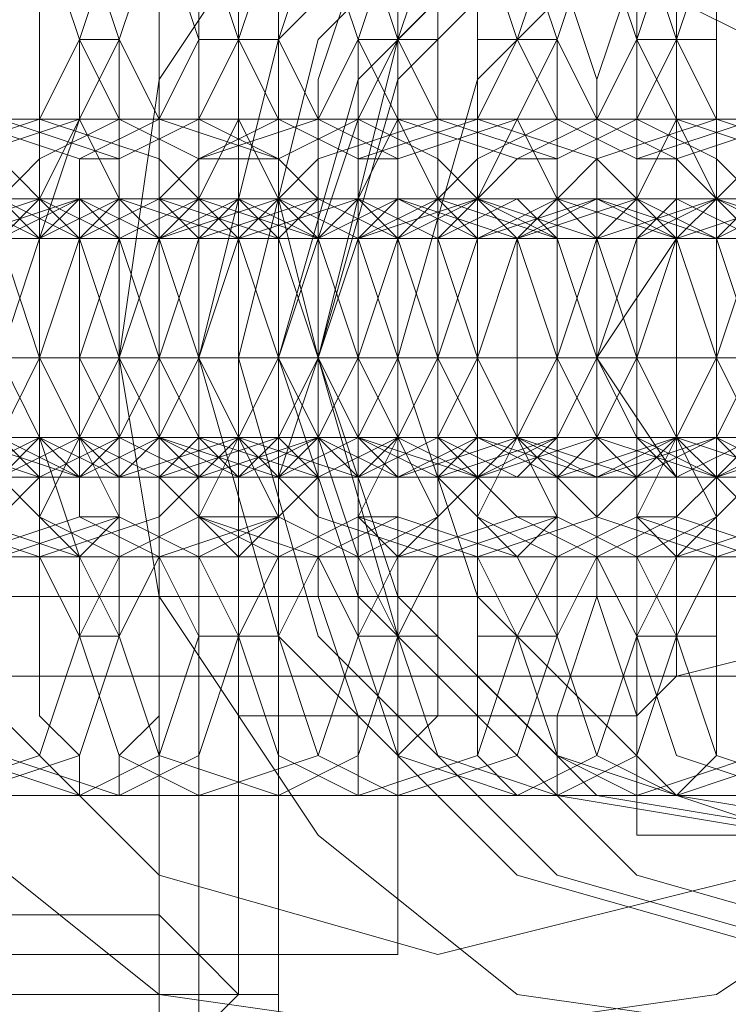
# Model space of a CAD drawing. Units: millimetres. Extents: x 4183 to 7864, y 1 to 7501.
# Drawn here: x 4980 to 4995, y 3731 to 3752 of the extents above; entities that cross this region are included whole.
import ezdxf

# ---------------------------------------------------------------- set-up
doc = ezdxf.new("R2010")
doc.units = ezdxf.units.MM
doc.header["$LTSCALE"] = 0.2
doc.layers.add('beslag - evt. gynge', color=253, linetype='Continuous', lineweight=9)
doc.layers.add('dæk', color=250, linetype='Continuous', lineweight=9)

msp = doc.modelspace()

# ---------------------------------------------------------------- linework, layer by layer
at = {"layer": 'beslag - evt. gynge', "flags": 128}
for points in [[(4985.326, 3760.402), (4985.326, 3759.551), (4985.326, 3756.15), (4985.326, 3751.048), (4985.326, 3745.095), (4985.326, 3739.993), (4985.326, 3734.891), (4985.326, 3731.49), (4985.326, 3730.639), (4960.666, 3730.639), (4985.326, 3730.639)], [(4984.475, 3759.551), (4984.475, 3731.49), (4961.516, 3731.49), (4961.516, 3759.551)], [(4958.115, 3735.741), (4987.877, 3735.741), (4987.877, 3755.299), (4958.115, 3755.299)], [(4977.673, 3749.347), (4980.224, 3750.197), (4981.074, 3751.898), (4980.224, 3754.449), (4977.673, 3755.299), (4975.972, 3754.449), (4975.122, 3751.898), (4975.972, 3750.197), (4977.673, 3749.347)], [(4978.523, 3755.299), (4981.074, 3754.449), (4981.924, 3751.898), (4981.074, 3750.197), (4978.523, 3749.347), (4976.822, 3750.197), (4975.972, 3751.898), (4976.822, 3754.449), (4978.523, 3755.299)], [(4981.074, 3749.347), (4982.775, 3750.197), (4983.625, 3751.898), (4982.775, 3754.449), (4981.074, 3755.299), (4978.523, 3754.449), (4977.673, 3751.898), (4978.523, 3750.197), (4981.074, 3749.347)], [(4981.924, 3755.299), (4983.625, 3754.449), (4984.475, 3751.898), (4983.625, 3750.197), (4981.924, 3749.347), (4979.373, 3750.197), (4978.523, 3751.898), (4979.373, 3754.449), (4981.924, 3755.299)], [(4981.924, 3755.299), (4981.074, 3755.299), (4981.074, 3754.449), (4980.224, 3753.599), (4980.224, 3751.048), (4980.224, 3748.497), (4980.224, 3745.095), (4980.224, 3742.544), (4980.224, 3739.993), (4980.224, 3737.442), (4981.074, 3736.592), (4981.074, 3735.741), (4981.924, 3735.741), (4981.924, 3736.592), (4982.775, 3737.442), (4982.775, 3739.993), (4982.775, 3742.544), (4982.775, 3745.095), (4982.775, 3748.497), (4982.775, 3751.048), (4982.775, 3753.599), (4981.924, 3754.449)], [(4983.625, 3749.347), (4986.176, 3750.197), (4987.027, 3751.898), (4986.176, 3754.449), (4983.625, 3755.299), (4981.924, 3754.449), (4981.074, 3751.898), (4981.924, 3750.197), (4983.625, 3749.347)], [(4985.326, 3755.299), (4987.027, 3754.449), (4987.877, 3751.898), (4987.027, 3750.197), (4985.326, 3749.347), (4982.775, 3750.197), (4981.924, 3751.898), (4982.775, 3754.449), (4985.326, 3755.299)], [(4985.326, 3755.299), (4983.625, 3755.299), (4983.625, 3754.449), (4983.625, 3753.599), (4983.625, 3751.048), (4983.625, 3748.497), (4983.625, 3745.095), (4983.625, 3742.544), (4983.625, 3739.993), (4983.625, 3737.442), (4983.625, 3736.592), (4983.625, 3735.741), (4985.326, 3735.741), (4985.326, 3736.592), (4985.326, 3737.442), (4985.326, 3739.993), (4985.326, 3742.544), (4986.176, 3745.095), (4985.326, 3748.497), (4985.326, 3751.048), (4985.326, 3753.599), (4985.326, 3754.449)], [(4987.027, 3749.347), (4989.578, 3750.197), (4990.428, 3751.898), (4989.578, 3754.449), (4987.027, 3755.299), (4985.326, 3754.449), (4984.475, 3751.898), (4985.326, 3750.197), (4987.027, 3749.347)], [(4987.877, 3755.299), (4990.428, 3754.449), (4991.278, 3751.898), (4990.428, 3750.197), (4987.877, 3749.347), (4986.176, 3750.197), (4985.326, 3751.898), (4986.176, 3754.449), (4987.877, 3755.299)], [(4987.877, 3755.299), (4987.027, 3755.299), (4987.027, 3754.449), (4987.027, 3753.599), (4986.176, 3751.048), (4986.176, 3748.497), (4986.176, 3745.095), (4986.176, 3742.544), (4986.176, 3739.993), (4987.027, 3737.442), (4987.027, 3736.592), (4987.027, 3735.741), (4987.877, 3735.741), (4987.877, 3736.592), (4988.727, 3737.442), (4988.727, 3739.993), (4988.727, 3742.544), (4988.727, 3745.095), (4988.727, 3748.497), (4988.727, 3751.048), (4988.727, 3753.599), (4987.877, 3754.449)], [(4990.428, 3749.347), (4992.129, 3750.197), (4992.979, 3751.898), (4992.129, 3754.449), (4990.428, 3755.299), (4987.877, 3754.449), (4987.027, 3751.898), (4987.877, 3750.197), (4990.428, 3749.347)], [(4992.979, 3735.741), (4987.877, 3735.741), (4987.877, 3736.592), (4987.877, 3739.993), (4987.877, 3745.095), (4987.877, 3750.197), (4987.877, 3754.449), (4987.877, 3755.299), (4992.979, 3755.299), (5022.741, 3755.299), (5022.741, 3735.741), (4992.979, 3735.741), (4992.979, 3755.299), (4992.979, 3754.449), (4992.979, 3750.197), (4992.979, 3745.095), (4992.979, 3739.993), (4992.979, 3736.592)], [(4991.278, 3755.299), (4992.979, 3754.449), (4993.829, 3751.898), (4992.979, 3750.197), (4991.278, 3749.347), (4988.727, 3750.197), (4987.877, 3751.898), (4988.727, 3754.449), (4991.278, 3755.299)], [(4991.278, 3755.299), (4990.428, 3755.299), (4989.578, 3754.449), (4989.578, 3753.599), (4989.578, 3751.048), (4989.578, 3748.497), (4989.578, 3745.095), (4989.578, 3742.544), (4989.578, 3739.993), (4989.578, 3737.442), (4989.578, 3736.592), (4990.428, 3735.741), (4991.278, 3735.741), (4991.278, 3736.592), (4991.278, 3737.442), (4992.129, 3739.993), (4992.129, 3742.544), (4992.129, 3745.095), (4992.129, 3748.497), (4992.129, 3751.048), (4991.278, 3753.599), (4991.278, 3754.449)], [(4992.979, 3749.347), (4995.53, 3750.197), (4996.38, 3751.898), (4995.53, 3754.449), (4992.979, 3755.299), (4991.278, 3754.449), (4990.428, 3751.898), (4991.278, 3750.197), (4992.979, 3749.347)], [(4993.829, 3755.299), (4996.38, 3754.449), (4997.231, 3751.898), (4996.38, 3750.197), (4993.829, 3749.347), (4992.129, 3750.197), (4991.278, 3751.898), (4992.129, 3754.449), (4993.829, 3755.299)], [(4993.829, 3755.299), (4992.979, 3755.299), (4992.979, 3754.449), (4992.979, 3753.599), (4992.129, 3751.048), (4992.129, 3748.497), (4992.129, 3745.095), (4992.129, 3742.544), (4992.129, 3739.993), (4992.979, 3737.442), (4992.979, 3736.592), (4992.979, 3735.741), (4993.829, 3735.741), (4994.68, 3736.592), (4994.68, 3737.442), (4994.68, 3739.993), (4994.68, 3742.544), (4994.68, 3745.095), (4994.68, 3748.497), (4994.68, 3751.048), (4994.68, 3753.599), (4994.68, 3754.449)], [(4996.38, 3749.347), (4998.081, 3750.197), (4998.931, 3751.898), (4998.081, 3754.449), (4996.38, 3755.299), (4993.829, 3754.449), (4992.979, 3751.898), (4993.829, 3750.197), (4996.38, 3749.347)], [(4997.231, 3755.299), (4998.931, 3754.449), (4999.782, 3751.898), (4998.931, 3750.197), (4997.231, 3749.347), (4994.68, 3750.197), (4993.829, 3751.898), (4994.68, 3754.449), (4997.231, 3755.299)], [(4981.924, 3751.898), (4981.074, 3751.898), (4981.074, 3750.197), (4980.224, 3747.646), (4980.224, 3745.095), (4980.224, 3743.395), (4981.074, 3740.844), (4981.074, 3739.143), (4981.924, 3739.143), (4982.775, 3740.844), (4982.775, 3743.395), (4982.775, 3745.095), (4982.775, 3747.646), (4982.775, 3750.197)], [(4981.924, 3739.143), (4981.924, 3740.844), (4981.924, 3743.395), (4982.775, 3745.095), (4981.924, 3747.646), (4981.924, 3750.197), (4981.924, 3751.898), (4981.074, 3751.898), (4980.224, 3750.197), (4980.224, 3747.646), (4980.224, 3745.095), (4980.224, 3743.395), (4980.224, 3740.844), (4981.074, 3739.143)], [(4985.326, 3751.898), (4984.475, 3751.898), (4983.625, 3751.898), (4983.625, 3750.197), (4983.625, 3747.646), (4983.625, 3745.095), (4983.625, 3743.395), (4983.625, 3740.844), (4983.625, 3739.143), (4984.475, 3739.143), (4985.326, 3739.143), (4985.326, 3740.844), (4985.326, 3743.395), (4985.326, 3745.095), (4985.326, 3747.646), (4985.326, 3750.197)], [(4984.475, 3751.898), (4983.625, 3751.898), (4983.625, 3750.197), (4983.625, 3747.646), (4983.625, 3745.095), (4983.625, 3743.395), (4983.625, 3740.844), (4983.625, 3739.143), (4984.475, 3739.143), (4985.326, 3739.143), (4985.326, 3740.844), (4985.326, 3743.395), (4985.326, 3745.095), (4985.326, 3747.646), (4985.326, 3750.197), (4985.326, 3751.898)], [(4987.877, 3739.143), (4988.727, 3740.844), (4988.727, 3743.395), (4988.727, 3745.095), (4988.727, 3747.646), (4988.727, 3750.197), (4987.877, 3751.898), (4987.027, 3751.898), (4987.027, 3750.197), (4986.176, 3747.646), (4986.176, 3745.095), (4986.176, 3743.395), (4987.027, 3740.844), (4987.027, 3739.143)], [(4987.877, 3751.898), (4987.027, 3751.898), (4987.027, 3750.197), (4987.027, 3747.646), (4987.027, 3745.095), (4987.027, 3743.395), (4987.027, 3740.844), (4987.027, 3739.143), (4987.877, 3739.143), (4988.727, 3739.143), (4988.727, 3740.844), (4988.727, 3743.395), (4988.727, 3745.095), (4988.727, 3747.646), (4988.727, 3750.197), (4988.727, 3751.898)], [(4991.278, 3751.898), (4990.428, 3751.898), (4989.578, 3750.197), (4989.578, 3747.646), (4989.578, 3745.095), (4989.578, 3743.395), (4989.578, 3740.844), (4990.428, 3739.143), (4991.278, 3739.143), (4991.278, 3740.844), (4991.278, 3743.395), (4992.129, 3745.095), (4991.278, 3747.646), (4991.278, 3750.197)], [(4991.278, 3739.143), (4991.278, 3740.844), (4991.278, 3743.395), (4991.278, 3745.095), (4991.278, 3747.646), (4991.278, 3750.197), (4991.278, 3751.898), (4990.428, 3751.898), (4989.578, 3751.898), (4989.578, 3750.197), (4989.578, 3747.646), (4989.578, 3745.095), (4989.578, 3743.395), (4989.578, 3740.844), (4989.578, 3739.143), (4990.428, 3739.143)], [(4993.829, 3751.898), (4992.979, 3751.898), (4992.979, 3750.197), (4992.979, 3747.646), (4992.979, 3745.095), (4992.979, 3743.395), (4992.979, 3740.844), (4992.979, 3739.143), (4993.829, 3739.143), (4994.68, 3739.143), (4994.68, 3740.844), (4994.68, 3743.395), (4994.68, 3745.095), (4994.68, 3747.646), (4994.68, 3750.197), (4994.68, 3751.898)], [(4993.829, 3739.143), (4994.68, 3739.143), (4994.68, 3740.844), (4994.68, 3743.395), (4994.68, 3745.095), (4994.68, 3747.646), (4994.68, 3750.197), (4994.68, 3751.898), (4993.829, 3751.898), (4992.979, 3751.898), (4992.979, 3750.197), (4992.979, 3747.646), (4992.979, 3745.095), (4992.979, 3743.395), (4992.979, 3740.844), (4992.979, 3739.143)], [(4980.224, 3748.497), (4979.373, 3749.347), (4977.673, 3750.197), (4975.122, 3750.197), (4974.271, 3748.497), (4975.122, 3747.646), (4977.673, 3747.646), (4979.373, 3747.646), (4980.224, 3748.497)], [(4975.972, 3748.497), (4977.673, 3747.646), (4979.373, 3747.646), (4981.074, 3747.646), (4981.924, 3748.497), (4981.074, 3750.197), (4979.373, 3750.197), (4976.822, 3749.347), (4975.972, 3748.497)], [(4983.625, 3748.497), (4982.775, 3749.347), (4980.224, 3750.197), (4978.523, 3750.197), (4977.673, 3748.497), (4978.523, 3747.646), (4980.224, 3747.646), (4982.775, 3747.646), (4983.625, 3748.497)], [(4979.373, 3748.497), (4980.224, 3747.646), (4982.775, 3747.646), (4984.475, 3747.646), (4985.326, 3748.497), (4984.475, 3750.197), (4981.924, 3750.197), (4980.224, 3749.347), (4979.373, 3748.497)], [(4986.176, 3748.497), (4985.326, 3749.347), (4983.625, 3750.197), (4981.074, 3750.197), (4980.224, 3748.497), (4981.074, 3747.646), (4983.625, 3747.646), (4985.326, 3747.646), (4986.176, 3748.497)], [(4982.775, 3748.497), (4983.625, 3747.646), (4985.326, 3747.646), (4987.877, 3747.646), (4988.727, 3748.497), (4987.877, 3750.197), (4985.326, 3750.197), (4983.625, 3749.347), (4982.775, 3748.497)], [(4989.578, 3748.497), (4988.727, 3749.347), (4987.027, 3750.197), (4984.475, 3750.197), (4983.625, 3748.497), (4984.475, 3747.646), (4986.176, 3747.646), (4988.727, 3747.646), (4989.578, 3748.497)], [(4985.326, 3748.497), (4986.176, 3747.646), (4988.727, 3747.646), (4990.428, 3747.646), (4991.278, 3748.497), (4990.428, 3750.197), (4988.727, 3750.197), (4986.176, 3749.347), (4985.326, 3748.497)], [(4992.979, 3748.497), (4992.129, 3749.347), (4989.578, 3750.197), (4987.877, 3750.197), (4987.027, 3748.497), (4987.877, 3747.646), (4989.578, 3747.646), (4992.129, 3747.646), (4992.979, 3748.497)], [(4988.727, 3748.497), (4989.578, 3747.646), (4991.278, 3747.646), (4993.829, 3747.646), (4994.68, 3748.497), (4993.829, 3750.197), (4991.278, 3750.197), (4989.578, 3749.347), (4988.727, 3748.497)], [(4995.53, 3748.497), (4994.68, 3749.347), (4992.979, 3750.197), (4990.428, 3750.197), (4989.578, 3748.497), (4990.428, 3747.646), (4992.979, 3747.646), (4994.68, 3747.646), (4995.53, 3748.497)], [(4991.278, 3748.497), (4992.129, 3747.646), (4994.68, 3747.646), (4996.38, 3747.646), (4997.231, 3748.497), (4996.38, 3750.197), (4994.68, 3750.197), (4992.129, 3749.347), (4991.278, 3748.497)], [(4998.931, 3748.497), (4998.081, 3749.347), (4995.53, 3750.197), (4993.829, 3750.197), (4992.979, 3748.497), (4993.829, 3747.646), (4995.53, 3747.646), (4998.081, 3747.646), (4998.931, 3748.497)], [(4994.68, 3748.497), (4995.53, 3747.646), (4998.081, 3747.646), (4999.782, 3747.646), (5000.632, 3748.497), (4999.782, 3750.197), (4997.231, 3750.197), (4995.53, 3749.347), (4994.68, 3748.497)], [(4981.924, 3749.347), (4981.074, 3749.347), (4981.074, 3748.497), (4981.074, 3747.646), (4981.074, 3745.095), (4981.074, 3743.395), (4981.074, 3742.544), (4981.074, 3741.694), (4981.924, 3741.694), (4981.924, 3742.544), (4981.924, 3743.395), (4981.924, 3745.095), (4981.924, 3747.646), (4981.924, 3748.497)], [(4985.326, 3749.347), (4983.625, 3749.347), (4983.625, 3748.497), (4983.625, 3747.646), (4983.625, 3745.095), (4983.625, 3743.395), (4983.625, 3742.544), (4983.625, 3741.694), (4985.326, 3741.694), (4985.326, 3742.544), (4985.326, 3743.395), (4985.326, 3745.095), (4985.326, 3747.646), (4985.326, 3748.497)], [(4987.877, 3749.347), (4987.027, 3749.347), (4987.027, 3748.497), (4987.027, 3747.646), (4987.027, 3745.095), (4987.027, 3743.395), (4987.027, 3742.544), (4987.027, 3741.694), (4987.877, 3741.694), (4987.877, 3742.544), (4987.877, 3743.395), (4988.727, 3745.095), (4987.877, 3747.646), (4987.877, 3748.497)], [(4991.278, 3749.347), (4990.428, 3749.347), (4989.578, 3748.497), (4989.578, 3747.646), (4989.578, 3745.095), (4989.578, 3743.395), (4989.578, 3742.544), (4990.428, 3741.694), (4991.278, 3741.694), (4991.278, 3742.544), (4991.278, 3743.395), (4991.278, 3745.095), (4991.278, 3747.646), (4991.278, 3748.497)], [(4993.829, 3749.347), (4992.979, 3749.347), (4992.979, 3748.497), (4992.979, 3747.646), (4992.979, 3745.095), (4992.979, 3743.395), (4992.979, 3742.544), (4992.979, 3741.694), (4993.829, 3741.694), (4994.68, 3742.544), (4994.68, 3743.395), (4994.68, 3745.095), (4994.68, 3747.646), (4994.68, 3748.497)], [(4980.224, 3748.497), (4981.074, 3748.497), (4980.224, 3748.497), (4977.673, 3748.497), (4975.122, 3748.497), (4971.72, 3748.497), (4969.169, 3748.497), (4967.468, 3748.497), (4966.618, 3748.497), (4967.468, 3748.497), (4970.02, 3748.497), (4972.571, 3748.497), (4975.972, 3748.497), (4978.523, 3748.497)], [(4982.775, 3748.497), (4983.625, 3748.497), (4981.074, 3748.497), (4977.673, 3748.497), (4974.271, 3748.497), (4971.72, 3748.497), (4970.87, 3748.497), (4970.02, 3748.497), (4970.87, 3748.497), (4972.571, 3748.497), (4975.972, 3748.497), (4979.373, 3748.497), (4981.924, 3748.497)], [(4986.176, 3748.497), (4987.027, 3748.497), (4986.176, 3748.497), (4984.475, 3748.497), (4981.074, 3748.497), (4977.673, 3748.497), (4975.122, 3748.497), (4974.271, 3748.497), (4972.571, 3748.497), (4973.421, 3748.497), (4975.972, 3748.497), (4978.523, 3748.497), (4981.924, 3748.497), (4984.475, 3748.497)], [(4976.822, 3748.497), (4979.373, 3747.646), (4980.224, 3745.095), (4979.373, 3743.395), (4976.822, 3742.544), (4975.122, 3743.395), (4974.271, 3745.095), (4975.122, 3747.646), (4976.822, 3748.497)], [(4979.373, 3748.497), (4981.074, 3747.646), (4981.924, 3745.095), (4981.074, 3743.395), (4979.373, 3742.544), (4976.822, 3743.395), (4975.972, 3745.095), (4976.822, 3747.646), (4979.373, 3748.497)], [(4988.727, 3748.497), (4989.578, 3748.497), (4987.027, 3748.497), (4983.625, 3748.497), (4981.074, 3748.497), (4978.523, 3748.497), (4976.822, 3748.497), (4975.972, 3748.497), (4976.822, 3748.497), (4978.523, 3748.497), (4981.924, 3748.497), (4985.326, 3748.497), (4987.877, 3748.497)], [(4980.224, 3742.544), (4981.924, 3743.395), (4982.775, 3745.095), (4981.924, 3747.646), (4980.224, 3748.497), (4977.673, 3747.646), (4976.822, 3745.095), (4977.673, 3743.395), (4980.224, 3742.544)], [(4980.224, 3748.497), (4981.924, 3747.646), (4982.775, 3745.095), (4981.924, 3743.395), (4980.224, 3742.544), (4977.673, 3743.395), (4976.822, 3745.095), (4977.673, 3747.646), (4980.224, 3748.497)], [(4978.523, 3748.497), (4977.673, 3747.646), (4976.822, 3745.095), (4977.673, 3743.395), (4978.523, 3742.544), (4980.224, 3743.395), (4980.224, 3745.095), (4980.224, 3747.646), (4978.523, 3748.497)], [(4981.074, 3742.544), (4982.775, 3743.395), (4983.625, 3745.095), (4982.775, 3747.646), (4981.074, 3748.497), (4978.523, 3747.646), (4977.673, 3745.095), (4978.523, 3743.395), (4981.074, 3742.544)], [(4979.373, 3748.497), (4980.224, 3747.646), (4980.224, 3745.095), (4980.224, 3743.395), (4979.373, 3742.544), (4978.523, 3743.395), (4977.673, 3745.095), (4978.523, 3747.646), (4979.373, 3748.497)], [(4981.924, 3748.497), (4984.475, 3747.646), (4985.326, 3745.095), (4984.475, 3743.395), (4981.924, 3742.544), (4980.224, 3743.395), (4979.373, 3745.095), (4980.224, 3747.646), (4981.924, 3748.497)], [(4981.074, 3742.544), (4980.224, 3743.395), (4979.373, 3745.095), (4980.224, 3747.646), (4981.074, 3748.497), (4981.924, 3747.646), (4982.775, 3745.095), (4981.924, 3743.395), (4981.074, 3742.544)], [(4981.074, 3742.544), (4981.924, 3743.395), (4981.924, 3745.095), (4981.924, 3747.646), (4981.074, 3748.497), (4979.373, 3747.646), (4979.373, 3745.095), (4979.373, 3743.395), (4981.074, 3742.544)], [(4980.224, 3748.497), (4979.373, 3748.497), (4981.924, 3748.497), (4985.326, 3748.497), (4988.727, 3748.497), (4991.278, 3748.497), (4992.129, 3748.497), (4992.979, 3748.497), (4992.129, 3748.497), (4990.428, 3748.497), (4987.027, 3748.497), (4983.625, 3748.497), (4981.074, 3748.497)], [(4982.775, 3742.544), (4985.326, 3743.395), (4986.176, 3745.095), (4985.326, 3747.646), (4982.775, 3748.497), (4981.074, 3747.646), (4980.224, 3745.095), (4981.074, 3743.395), (4982.775, 3742.544)], [(4982.775, 3748.497), (4985.326, 3747.646), (4986.176, 3745.095), (4985.326, 3743.395), (4982.775, 3742.544), (4981.074, 3743.395), (4980.224, 3745.095), (4981.074, 3747.646), (4982.775, 3748.497)], [(4981.924, 3748.497), (4980.224, 3747.646), (4980.224, 3745.095), (4980.224, 3743.395), (4981.924, 3742.544), (4982.775, 3743.395), (4983.625, 3745.095), (4982.775, 3747.646), (4981.924, 3748.497)], [(4983.625, 3742.544), (4986.176, 3743.395), (4987.027, 3745.095), (4986.176, 3747.646), (4983.625, 3748.497), (4981.924, 3747.646), (4981.074, 3745.095), (4981.924, 3743.395), (4983.625, 3742.544)], [(4981.924, 3748.497), (4982.775, 3747.646), (4983.625, 3745.095), (4982.775, 3743.395), (4981.924, 3742.544), (4981.074, 3743.395), (4981.074, 3745.095), (4981.074, 3747.646), (4981.924, 3748.497)], [(4985.326, 3748.497), (4987.027, 3747.646), (4987.877, 3745.095), (4987.027, 3743.395), (4985.326, 3742.544), (4982.775, 3743.395), (4981.924, 3745.095), (4982.775, 3747.646), (4985.326, 3748.497)], [(4994.68, 3748.497), (4996.38, 3748.497), (4995.53, 3748.497), (4992.979, 3748.497), (4990.428, 3748.497), (4987.027, 3748.497), (4984.475, 3748.497), (4982.775, 3748.497), (4981.924, 3748.497), (4982.775, 3748.497), (4984.475, 3748.497), (4987.877, 3748.497), (4991.278, 3748.497), (4993.829, 3748.497)], [(4986.176, 3742.544), (4987.877, 3743.395), (4988.727, 3745.095), (4987.877, 3747.646), (4986.176, 3748.497), (4983.625, 3747.646), (4982.775, 3745.095), (4983.625, 3743.395), (4986.176, 3742.544)], [(4986.176, 3748.497), (4987.877, 3747.646), (4988.727, 3745.095), (4987.877, 3743.395), (4986.176, 3742.544), (4983.625, 3743.395), (4982.775, 3745.095), (4983.625, 3747.646), (4986.176, 3748.497)], [(4984.475, 3742.544), (4982.775, 3743.395), (4982.775, 3745.095), (4982.775, 3747.646), (4984.475, 3748.497), (4985.326, 3747.646), (4986.176, 3745.095), (4985.326, 3743.395), (4984.475, 3742.544)], [(4983.625, 3742.544), (4984.475, 3743.395), (4985.326, 3745.095), (4984.475, 3747.646), (4983.625, 3748.497), (4982.775, 3747.646), (4982.775, 3745.095), (4982.775, 3743.395), (4983.625, 3742.544)], [(4984.475, 3748.497), (4983.625, 3747.646), (4982.775, 3745.095), (4983.625, 3743.395), (4984.475, 3742.544), (4986.176, 3743.395), (4987.027, 3745.095), (4986.176, 3747.646), (4984.475, 3748.497)], [(4987.027, 3742.544), (4988.727, 3743.395), (4989.578, 3745.095), (4988.727, 3747.646), (4987.027, 3748.497), (4984.475, 3747.646), (4983.625, 3745.095), (4984.475, 3743.395), (4987.027, 3742.544)], [(4985.326, 3748.497), (4986.176, 3747.646), (4986.176, 3745.095), (4986.176, 3743.395), (4985.326, 3742.544), (4984.475, 3743.395), (4983.625, 3745.095), (4984.475, 3747.646), (4985.326, 3748.497)], [(4987.877, 3748.497), (4990.428, 3747.646), (4991.278, 3745.095), (4990.428, 3743.395), (4987.877, 3742.544), (4986.176, 3743.395), (4985.326, 3745.095), (4986.176, 3747.646), (4987.877, 3748.497)], [(4987.027, 3742.544), (4986.176, 3743.395), (4985.326, 3745.095), (4986.176, 3747.646), (4987.027, 3748.497), (4988.727, 3747.646), (4988.727, 3745.095), (4988.727, 3743.395), (4987.027, 3742.544)], [(4987.027, 3742.544), (4987.877, 3743.395), (4987.877, 3745.095), (4987.877, 3747.646), (4987.027, 3748.497), (4986.176, 3747.646), (4985.326, 3745.095), (4986.176, 3743.395), (4987.027, 3742.544)], [(4986.176, 3748.497), (4985.326, 3748.497), (4986.176, 3748.497), (4987.877, 3748.497), (4991.278, 3748.497), (4994.68, 3748.497), (4997.231, 3748.497), (4998.081, 3748.497), (4998.931, 3748.497), (4998.081, 3748.497), (4996.38, 3748.497), (4992.979, 3748.497), (4989.578, 3748.497), (4987.027, 3748.497)], [(4988.727, 3742.544), (4991.278, 3743.395), (4992.129, 3745.095), (4991.278, 3747.646), (4988.727, 3748.497), (4987.027, 3747.646), (4986.176, 3745.095), (4987.027, 3743.395), (4988.727, 3742.544)], [(4989.578, 3748.497), (4991.278, 3747.646), (4992.129, 3745.095), (4991.278, 3743.395), (4989.578, 3742.544), (4987.027, 3743.395), (4986.176, 3745.095), (4987.027, 3747.646), (4989.578, 3748.497)], [(4987.877, 3748.497), (4987.027, 3747.646), (4986.176, 3745.095), (4987.027, 3743.395), (4987.877, 3742.544), (4989.578, 3743.395), (4989.578, 3745.095), (4989.578, 3747.646), (4987.877, 3748.497)], [(4989.578, 3742.544), (4992.129, 3743.395), (4992.979, 3745.095), (4992.129, 3747.646), (4989.578, 3748.497), (4987.877, 3747.646), (4987.027, 3745.095), (4987.877, 3743.395), (4989.578, 3742.544)], [(4988.727, 3748.497), (4989.578, 3747.646), (4989.578, 3745.095), (4989.578, 3743.395), (4988.727, 3742.544), (4987.027, 3743.395), (4987.027, 3745.095), (4987.027, 3747.646), (4988.727, 3748.497)], [(4989.578, 3748.497), (4987.877, 3748.497), (4988.727, 3748.497), (4991.278, 3748.497), (4993.829, 3748.497), (4997.231, 3748.497), (4999.782, 3748.497), (5001.482, 3748.497), (5002.333, 3748.497), (5001.482, 3748.497), (4999.782, 3748.497), (4996.38, 3748.497), (4992.979, 3748.497), (4990.428, 3748.497)], [(4992.129, 3742.544), (4993.829, 3743.395), (4994.68, 3745.095), (4993.829, 3747.646), (4992.129, 3748.497), (4989.578, 3747.646), (4988.727, 3745.095), (4989.578, 3743.395), (4992.129, 3742.544)], [(4991.278, 3748.497), (4993.829, 3747.646), (4994.68, 3745.095), (4993.829, 3743.395), (4991.278, 3742.544), (4989.578, 3743.395), (4988.727, 3745.095), (4989.578, 3747.646), (4991.278, 3748.497)], [(4990.428, 3742.544), (4988.727, 3743.395), (4988.727, 3745.095), (4988.727, 3747.646), (4990.428, 3748.497), (4991.278, 3747.646), (4992.129, 3745.095), (4991.278, 3743.395), (4990.428, 3742.544)], [(4989.578, 3742.544), (4990.428, 3743.395), (4991.278, 3745.095), (4990.428, 3747.646), (4989.578, 3748.497), (4988.727, 3747.646), (4988.727, 3745.095), (4988.727, 3743.395), (4989.578, 3742.544)], [(4992.979, 3742.544), (4994.68, 3743.395), (4995.53, 3745.095), (4994.68, 3747.646), (4992.979, 3748.497), (4990.428, 3747.646), (4989.578, 3745.095), (4990.428, 3743.395), (4992.979, 3742.544)], [(4992.129, 3748.497), (4994.68, 3747.646), (4995.53, 3745.095), (4994.68, 3743.395), (4992.129, 3742.544), (4990.428, 3743.395), (4989.578, 3745.095), (4990.428, 3747.646), (4992.129, 3748.497)], [(4991.278, 3748.497), (4989.578, 3747.646), (4989.578, 3745.095), (4989.578, 3743.395), (4991.278, 3742.544), (4992.129, 3743.395), (4992.979, 3745.095), (4992.129, 3747.646), (4991.278, 3748.497)], [(4991.278, 3748.497), (4992.129, 3747.646), (4992.979, 3745.095), (4992.129, 3743.395), (4991.278, 3742.544), (4990.428, 3743.395), (4990.428, 3745.095), (4990.428, 3747.646), (4991.278, 3748.497)], [(4994.68, 3748.497), (4996.38, 3747.646), (4997.231, 3745.095), (4996.38, 3743.395), (4994.68, 3742.544), (4992.129, 3743.395), (4991.278, 3745.095), (4992.129, 3747.646), (4994.68, 3748.497)], [(4992.979, 3742.544), (4992.129, 3743.395), (4991.278, 3745.095), (4992.129, 3747.646), (4992.979, 3748.497), (4994.68, 3747.646), (4994.68, 3745.095), (4994.68, 3743.395), (4992.979, 3742.544)], [(4992.979, 3742.544), (4993.829, 3743.395), (4993.829, 3745.095), (4993.829, 3747.646), (4992.979, 3748.497), (4992.129, 3747.646), (4991.278, 3745.095), (4992.129, 3743.395), (4992.979, 3742.544)], [(4992.129, 3748.497), (4991.278, 3748.497), (4992.129, 3748.497), (4993.829, 3748.497), (4997.231, 3748.497), (5000.632, 3748.497), (5003.183, 3748.497), (5004.033, 3748.497), (5004.884, 3748.497), (5002.333, 3748.497), (4998.931, 3748.497), (4996.38, 3748.497), (4992.979, 3748.497)], [(4994.68, 3742.544), (4997.231, 3743.395), (4998.081, 3745.095), (4997.231, 3747.646), (4994.68, 3748.497), (4992.979, 3747.646), (4992.129, 3745.095), (4992.979, 3743.395), (4994.68, 3742.544)], [(4993.829, 3748.497), (4992.979, 3747.646), (4992.129, 3745.095), (4992.979, 3743.395), (4993.829, 3742.544), (4995.53, 3743.395), (4995.53, 3745.095), (4995.53, 3747.646), (4993.829, 3748.497)], [(4996.38, 3742.544), (4998.081, 3743.395), (4998.931, 3745.095), (4998.081, 3747.646), (4996.38, 3748.497), (4993.829, 3747.646), (4992.979, 3745.095), (4993.829, 3743.395), (4996.38, 3742.544)], [(4994.68, 3748.497), (4995.53, 3747.646), (4995.53, 3745.095), (4995.53, 3743.395), (4994.68, 3742.544), (4993.829, 3743.395), (4992.979, 3745.095), (4993.829, 3747.646), (4994.68, 3748.497)], [(4996.38, 3742.544), (4995.53, 3743.395), (4994.68, 3745.095), (4995.53, 3747.646), (4996.38, 3748.497), (4997.231, 3747.646), (4998.081, 3745.095), (4997.231, 3743.395), (4996.38, 3742.544)], [(4996.38, 3742.544), (4997.231, 3743.395), (4997.231, 3745.095), (4997.231, 3747.646), (4996.38, 3748.497), (4994.68, 3747.646), (4994.68, 3745.095), (4994.68, 3743.395), (4996.38, 3742.544)], [(4992.129, 3745.095), (4993.829, 3742.544), (4996.38, 3742.544), (4997.231, 3745.095), (4996.38, 3747.646), (4993.829, 3747.646), (4992.129, 3745.095)], [(4958.965, 3745.095), (4987.877, 3745.095)], [(4982.775, 3745.095), (4983.625, 3745.095), (4982.775, 3745.095), (4979.373, 3745.095), (4975.122, 3745.095), (4970.02, 3745.095), (4966.618, 3745.095), (4964.917, 3745.095), (4964.067, 3745.095), (4964.917, 3745.095), (4968.319, 3745.095), (4972.571, 3745.095), (4977.673, 3745.095), (4981.074, 3745.095)], [(4986.176, 3745.095), (4987.027, 3745.095), (4986.176, 3745.095), (4982.775, 3745.095), (4978.523, 3745.095), (4973.421, 3745.095), (4969.169, 3745.095), (4967.468, 3745.095), (4966.618, 3745.095), (4967.468, 3745.095), (4970.87, 3745.095), (4975.972, 3745.095), (4980.224, 3745.095), (4984.475, 3745.095)], [(4970.02, 3745.095), (4970.87, 3745.095), (4974.271, 3745.095), (4978.523, 3745.095), (4983.625, 3745.095), (4987.027, 3745.095), (4988.727, 3745.095), (4989.578, 3745.095), (4988.727, 3745.095), (4986.176, 3745.095), (4981.074, 3745.095), (4975.972, 3745.095), (4972.571, 3745.095), (4970.87, 3745.095)], [(4980.224, 3745.095), (4981.074, 3745.095), (4980.224, 3745.095), (4977.673, 3745.095), (4975.122, 3745.095), (4973.421, 3745.095), (4972.571, 3745.095), (4973.421, 3745.095), (4975.972, 3745.095), (4978.523, 3745.095)], [(4974.271, 3745.095), (4973.421, 3745.095), (4974.271, 3745.095), (4976.822, 3745.095), (4981.924, 3745.095), (4986.176, 3745.095), (4990.428, 3745.095), (4992.129, 3745.095), (4992.979, 3745.095), (4992.129, 3745.095), (4988.727, 3745.095), (4984.475, 3745.095), (4979.373, 3745.095), (4975.972, 3745.095)], [(4975.972, 3745.095), (4976.822, 3745.095), (4980.224, 3745.095), (4984.475, 3745.095), (4989.578, 3745.095), (4992.979, 3745.095), (4994.68, 3745.095), (4995.53, 3745.095), (4994.68, 3745.095), (4992.129, 3745.095), (4987.027, 3745.095), (4982.775, 3745.095), (4978.523, 3745.095), (4976.822, 3745.095)], [(4982.775, 3745.095), (4978.523, 3745.095)], [(4983.625, 3745.095), (4981.074, 3745.095), (4980.224, 3745.095), (4979.373, 3745.095), (4980.224, 3745.095), (4981.924, 3745.095), (4984.475, 3745.095), (4986.176, 3745.095), (4987.027, 3745.095), (4986.176, 3745.095)], [(4979.373, 3745.095), (4980.224, 3745.095), (4982.775, 3745.095), (4987.877, 3745.095), (4992.979, 3745.095), (4996.38, 3745.095), (4998.081, 3745.095), (4998.931, 3745.095), (4998.081, 3745.095), (4994.68, 3745.095), (4990.428, 3745.095), (4985.326, 3745.095), (4981.924, 3745.095), (4980.224, 3745.095)], [(4982.775, 3745.095), (4981.924, 3745.095), (4982.775, 3745.095), (4985.326, 3745.095), (4987.877, 3745.095), (4988.727, 3745.095), (4989.578, 3745.095), (4987.027, 3745.095), (4984.475, 3745.095)], [(4981.924, 3745.095), (4982.775, 3745.095), (4986.176, 3745.095), (4991.278, 3745.095), (4995.53, 3745.095), (4999.782, 3745.095), (5001.482, 3745.095), (5002.333, 3745.095), (5001.482, 3745.095), (4998.081, 3745.095), (4993.829, 3745.095), (4988.727, 3745.095), (4984.475, 3745.095), (4982.775, 3745.095)], [(4984.475, 3745.095), (4983.625, 3745.095), (4982.775, 3745.095), (4983.625, 3745.095)], [(4992.979, 3745.095), (4984.475, 3745.095)], [(4986.176, 3745.095), (4985.326, 3745.095), (4986.176, 3745.095), (4988.727, 3745.095), (4991.278, 3745.095), (4992.129, 3745.095), (4992.979, 3745.095), (4992.129, 3745.095), (4989.578, 3745.095), (4987.027, 3745.095)], [(4985.326, 3745.095), (4986.176, 3745.095), (4989.578, 3745.095), (4993.829, 3745.095), (4998.931, 3745.095), (5002.333, 3745.095), (5004.033, 3745.095), (5004.884, 3745.095), (5004.033, 3745.095), (5001.482, 3745.095), (4996.38, 3745.095), (4991.278, 3745.095), (4987.877, 3745.095), (4986.176, 3745.095)], [(4988.727, 3745.095), (4987.877, 3745.095), (4988.727, 3745.095), (4991.278, 3745.095), (4993.829, 3745.095), (4995.53, 3745.095), (4996.38, 3745.095), (4995.53, 3745.095), (4992.979, 3745.095), (4990.428, 3745.095)], [(4988.727, 3745.095), (4989.578, 3745.095), (4992.129, 3745.095), (4997.231, 3745.095), (5001.482, 3745.095), (5005.734, 3745.095), (5007.435, 3745.095), (5008.285, 3745.095), (5007.435, 3745.095), (5004.033, 3745.095), (4999.782, 3745.095), (4994.68, 3745.095), (4991.278, 3745.095), (4989.578, 3745.095)], [(5003.183, 3745.095), (4992.979, 3745.095)], [(4993.829, 3745.095), (4992.979, 3745.095)], [(4993.829, 3745.095), (4997.231, 3745.095), (4999.782, 3745.095), (5001.482, 3745.095), (4999.782, 3745.095), (4997.231, 3745.095)], [(4995.53, 3745.095), (4994.68, 3745.095), (4995.53, 3745.095), (4997.231, 3745.095), (4999.782, 3745.095), (5001.482, 3745.095), (5002.333, 3745.095), (5001.482, 3745.095), (4998.931, 3745.095), (4996.38, 3745.095)], [(4980.224, 3742.544), (4979.373, 3741.694), (4977.673, 3740.844), (4975.122, 3740.844), (4974.271, 3741.694), (4975.122, 3743.395), (4977.673, 3743.395), (4979.373, 3743.395), (4980.224, 3742.544)], [(4975.972, 3742.544), (4977.673, 3743.395), (4979.373, 3743.395), (4981.074, 3743.395), (4981.924, 3741.694), (4981.074, 3740.844), (4979.373, 3740.844), (4976.822, 3741.694), (4975.972, 3742.544)], [(4983.625, 3742.544), (4982.775, 3741.694), (4980.224, 3740.844), (4978.523, 3740.844), (4977.673, 3741.694), (4978.523, 3743.395), (4980.224, 3743.395), (4982.775, 3743.395), (4983.625, 3742.544)], [(4979.373, 3742.544), (4980.224, 3743.395), (4982.775, 3743.395), (4984.475, 3743.395), (4985.326, 3741.694), (4984.475, 3740.844), (4981.924, 3740.844), (4980.224, 3741.694), (4979.373, 3742.544)], [(4986.176, 3742.544), (4985.326, 3741.694), (4983.625, 3740.844), (4981.074, 3740.844), (4980.224, 3741.694), (4981.074, 3743.395), (4983.625, 3743.395), (4985.326, 3743.395), (4986.176, 3742.544)], [(4982.775, 3742.544), (4983.625, 3743.395), (4985.326, 3743.395), (4987.877, 3743.395), (4988.727, 3741.694), (4987.877, 3740.844), (4985.326, 3740.844), (4983.625, 3741.694), (4982.775, 3742.544)], [(4989.578, 3742.544), (4988.727, 3741.694), (4987.027, 3740.844), (4984.475, 3740.844), (4983.625, 3741.694), (4984.475, 3743.395), (4986.176, 3743.395), (4988.727, 3743.395), (4989.578, 3742.544)], [(4985.326, 3742.544), (4986.176, 3743.395), (4988.727, 3743.395), (4990.428, 3743.395), (4991.278, 3741.694), (4990.428, 3740.844), (4988.727, 3740.844), (4986.176, 3741.694), (4985.326, 3742.544)], [(4992.979, 3742.544), (4992.129, 3741.694), (4989.578, 3740.844), (4987.877, 3740.844), (4987.027, 3741.694), (4987.877, 3743.395), (4989.578, 3743.395), (4992.129, 3743.395), (4992.979, 3742.544)], [(4988.727, 3742.544), (4989.578, 3743.395), (4991.278, 3743.395), (4993.829, 3743.395), (4994.68, 3741.694), (4993.829, 3740.844), (4991.278, 3740.844), (4989.578, 3741.694), (4988.727, 3742.544)], [(4995.53, 3742.544), (4994.68, 3741.694), (4992.979, 3740.844), (4990.428, 3740.844), (4989.578, 3741.694), (4990.428, 3743.395), (4992.979, 3743.395), (4994.68, 3743.395), (4995.53, 3742.544)], [(4991.278, 3742.544), (4992.129, 3743.395), (4994.68, 3743.395), (4996.38, 3743.395), (4997.231, 3741.694), (4996.38, 3740.844), (4994.68, 3740.844), (4992.129, 3741.694), (4991.278, 3742.544)], [(4998.931, 3742.544), (4998.081, 3741.694), (4995.53, 3740.844), (4993.829, 3740.844), (4992.979, 3741.694), (4993.829, 3743.395), (4995.53, 3743.395), (4998.081, 3743.395), (4998.931, 3742.544)], [(4994.68, 3742.544), (4995.53, 3743.395), (4998.081, 3743.395), (4999.782, 3743.395), (5000.632, 3741.694), (4999.782, 3740.844), (4997.231, 3740.844), (4995.53, 3741.694), (4994.68, 3742.544)], [(4980.224, 3742.544), (4981.074, 3742.544), (4980.224, 3742.544), (4977.673, 3742.544), (4975.122, 3742.544), (4971.72, 3742.544), (4969.169, 3742.544), (4967.468, 3742.544), (4966.618, 3742.544), (4967.468, 3742.544), (4970.02, 3742.544), (4972.571, 3742.544), (4975.972, 3742.544), (4978.523, 3742.544)], [(4982.775, 3742.544), (4983.625, 3742.544), (4981.074, 3742.544), (4977.673, 3742.544), (4974.271, 3742.544), (4971.72, 3742.544), (4970.87, 3742.544), (4970.02, 3742.544), (4970.87, 3742.544), (4972.571, 3742.544), (4975.972, 3742.544), (4979.373, 3742.544), (4981.924, 3742.544)], [(4986.176, 3742.544), (4987.027, 3742.544), (4986.176, 3742.544), (4984.475, 3742.544), (4981.074, 3742.544), (4977.673, 3742.544), (4975.122, 3742.544), (4974.271, 3742.544), (4972.571, 3742.544), (4973.421, 3742.544), (4975.972, 3742.544), (4978.523, 3742.544), (4981.924, 3742.544), (4984.475, 3742.544)], [(4988.727, 3742.544), (4989.578, 3742.544), (4987.027, 3742.544), (4983.625, 3742.544), (4981.074, 3742.544), (4978.523, 3742.544), (4976.822, 3742.544), (4975.972, 3742.544), (4976.822, 3742.544), (4978.523, 3742.544), (4981.924, 3742.544), (4985.326, 3742.544), (4987.877, 3742.544)], [(4980.224, 3742.544), (4979.373, 3742.544), (4981.924, 3742.544), (4985.326, 3742.544), (4988.727, 3742.544), (4991.278, 3742.544), (4992.129, 3742.544), (4992.979, 3742.544), (4992.129, 3742.544), (4990.428, 3742.544), (4987.027, 3742.544), (4983.625, 3742.544), (4981.074, 3742.544)], [(4994.68, 3742.544), (4996.38, 3742.544), (4995.53, 3742.544), (4992.979, 3742.544), (4990.428, 3742.544), (4987.027, 3742.544), (4984.475, 3742.544), (4982.775, 3742.544), (4981.924, 3742.544), (4982.775, 3742.544), (4984.475, 3742.544), (4987.877, 3742.544), (4991.278, 3742.544), (4993.829, 3742.544)], [(4986.176, 3742.544), (4985.326, 3742.544), (4986.176, 3742.544), (4987.877, 3742.544), (4991.278, 3742.544), (4994.68, 3742.544), (4997.231, 3742.544), (4998.081, 3742.544), (4998.931, 3742.544), (4998.081, 3742.544), (4996.38, 3742.544), (4992.979, 3742.544), (4989.578, 3742.544), (4987.027, 3742.544)], [(4989.578, 3742.544), (4987.877, 3742.544), (4988.727, 3742.544), (4991.278, 3742.544), (4993.829, 3742.544), (4997.231, 3742.544), (4999.782, 3742.544), (5001.482, 3742.544), (5002.333, 3742.544), (5001.482, 3742.544), (4999.782, 3742.544), (4996.38, 3742.544), (4992.979, 3742.544), (4990.428, 3742.544)], [(4992.129, 3742.544), (4991.278, 3742.544), (4992.129, 3742.544), (4993.829, 3742.544), (4997.231, 3742.544), (5000.632, 3742.544), (5003.183, 3742.544), (5004.033, 3742.544), (5004.884, 3742.544), (5002.333, 3742.544), (4998.931, 3742.544), (4996.38, 3742.544), (4992.979, 3742.544)], [(4977.673, 3735.741), (4980.224, 3736.592), (4981.074, 3739.143), (4980.224, 3740.844), (4977.673, 3741.694), (4975.972, 3740.844), (4975.122, 3739.143), (4975.972, 3736.592), (4977.673, 3735.741)], [(4978.523, 3735.741), (4981.074, 3736.592), (4981.924, 3739.143), (4981.074, 3740.844), (4978.523, 3741.694), (4976.822, 3740.844), (4975.972, 3739.143), (4976.822, 3736.592), (4978.523, 3735.741)], [(4981.074, 3735.741), (4982.775, 3736.592), (4983.625, 3739.143), (4982.775, 3740.844), (4981.074, 3741.694), (4978.523, 3740.844), (4977.673, 3739.143), (4978.523, 3736.592), (4981.074, 3735.741)], [(4981.924, 3735.741), (4983.625, 3736.592), (4984.475, 3739.143), (4983.625, 3740.844), (4981.924, 3741.694), (4979.373, 3740.844), (4978.523, 3739.143), (4979.373, 3736.592), (4981.924, 3735.741)], [(4983.625, 3735.741), (4986.176, 3736.592), (4987.027, 3739.143), (4986.176, 3740.844), (4983.625, 3741.694), (4981.924, 3740.844), (4981.074, 3739.143), (4981.924, 3736.592), (4983.625, 3735.741)], [(4985.326, 3735.741), (4987.027, 3736.592), (4987.877, 3739.143), (4987.027, 3740.844), (4985.326, 3741.694), (4982.775, 3740.844), (4981.924, 3739.143), (4982.775, 3736.592), (4985.326, 3735.741)], [(4987.027, 3735.741), (4989.578, 3736.592), (4990.428, 3739.143), (4989.578, 3740.844), (4987.027, 3741.694), (4985.326, 3740.844), (4984.475, 3739.143), (4985.326, 3736.592), (4987.027, 3735.741)], [(4987.877, 3735.741), (4990.428, 3736.592), (4991.278, 3739.143), (4990.428, 3740.844), (4987.877, 3741.694), (4986.176, 3740.844), (4985.326, 3739.143), (4986.176, 3736.592), (4987.877, 3735.741)], [(4990.428, 3735.741), (4992.129, 3736.592), (4992.979, 3739.143), (4992.129, 3740.844), (4990.428, 3741.694), (4987.877, 3740.844), (4987.027, 3739.143), (4987.877, 3736.592), (4990.428, 3735.741)], [(4991.278, 3735.741), (4992.979, 3736.592), (4993.829, 3739.143), (4992.979, 3740.844), (4991.278, 3741.694), (4988.727, 3740.844), (4987.877, 3739.143), (4988.727, 3736.592), (4991.278, 3735.741)], [(4992.979, 3735.741), (4995.53, 3736.592), (4996.38, 3739.143), (4995.53, 3740.844), (4992.979, 3741.694), (4991.278, 3740.844), (4990.428, 3739.143), (4991.278, 3736.592), (4992.979, 3735.741)], [(4993.829, 3735.741), (4996.38, 3736.592), (4997.231, 3739.143), (4996.38, 3740.844), (4993.829, 3741.694), (4992.129, 3740.844), (4991.278, 3739.143), (4992.129, 3736.592), (4993.829, 3735.741)], [(4996.38, 3735.741), (4998.081, 3736.592), (4998.931, 3739.143), (4998.081, 3740.844), (4996.38, 3741.694), (4993.829, 3740.844), (4992.979, 3739.143), (4993.829, 3736.592), (4996.38, 3735.741)], [(4997.231, 3735.741), (4998.931, 3736.592), (4999.782, 3739.143), (4998.931, 3740.844), (4997.231, 3741.694), (4994.68, 3740.844), (4993.829, 3739.143), (4994.68, 3736.592), (4997.231, 3735.741)], [(5022.741, 3738.293), (4923.25, 3738.293), (4923.25, 3735.741), (5022.741, 3735.741), (5022.741, 3738.293)]]:
    msp.add_lwpolyline(points, close=True, dxfattribs=at)
for points in [[(4984.475, 3732.34), (4984.475, 3735.741), (4984.475, 3739.993), (4984.475, 3745.095), (4984.475, 3751.048), (4984.475, 3755.299), (4984.475, 3758.701), (4984.475, 3759.551), (4983.625, 3760.402), (4982.775, 3760.402)], [(4983.625, 3758.701), (4983.625, 3756.15), (4983.625, 3751.048), (4983.625, 3745.095), (4983.625, 3739.993), (4983.625, 3734.891), (4983.625, 3731.49), (4983.625, 3730.639), (4983.625, 3731.49), (4983.625, 3734.891), (4983.625, 3739.993), (4983.625, 3745.095), (4983.625, 3751.048), (4983.625, 3756.15), (4983.625, 3758.701), (4983.625, 3760.402)], [(4987.877, 3757), (4987.877, 3751.898), (4987.877, 3745.095), (4987.877, 3739.143), (4987.877, 3734.041), (4987.877, 3732.34), (4987.877, 3734.041), (4987.877, 3739.143), (4987.877, 3745.095), (4987.877, 3751.898), (4987.877, 3757), (4987.877, 3758.701), (4958.965, 3758.701), (4958.965, 3757), (4958.965, 3751.898), (4958.965, 3745.095), (4958.965, 3739.143), (4958.965, 3734.041), (4958.965, 3732.34), (4987.877, 3732.34)], [(4964.067, 3733.19), (4982.775, 3733.19), (4982.775, 3757), (4964.067, 3757)], [(4982.775, 3756.15), (4982.775, 3751.048), (4982.775, 3745.095), (4982.775, 3739.993), (4982.775, 3734.891), (4982.775, 3731.49), (4982.775, 3730.639), (4982.775, 3731.49), (4982.775, 3734.891), (4982.775, 3739.993), (4982.775, 3745.095), (4982.775, 3751.048), (4982.775, 3756.15)], [(4992.979, 3756.15), (4992.979, 3754.449), (4992.979, 3751.048), (4992.979, 3745.095), (4992.979, 3739.993), (4992.979, 3736.592), (4992.979, 3734.891), (5003.183, 3734.891), (5004.033, 3736.592), (5008.285, 3739.993), (5009.986, 3745.095), (5008.285, 3751.048), (5004.033, 3754.449), (5003.183, 3756.15), (4992.979, 3756.15), (4992.979, 3754.449), (4992.979, 3751.048), (4992.979, 3745.095), (4992.979, 3739.993), (4992.979, 3736.592)], [(4984.475, 3755.299), (4984.475, 3751.048), (4984.475, 3745.095), (4984.475, 3739.993), (4984.475, 3735.741), (4984.475, 3732.34), (4984.475, 3731.49), (4983.625, 3730.639), (4982.775, 3730.639), (4978.523, 3730.639), (4977.673, 3730.639), (4977.673, 3731.49), (4976.822, 3732.34), (4974.271, 3733.19), (4971.72, 3733.19), (4970.02, 3732.34), (4968.319, 3731.49), (4968.319, 3730.639), (4968.319, 3733.19), (4968.319, 3736.592), (4968.319, 3742.544), (4968.319, 3748.497), (4968.319, 3753.599)], [(4984.475, 3753.599), (4984.475, 3751.898), (4984.475, 3749.347), (4984.475, 3745.095), (4984.475, 3741.694), (4984.475, 3738.293), (4984.475, 3737.442), (4992.979, 3737.442), (4993.829, 3738.293), (4997.231, 3739.143), (4999.782, 3741.694), (5001.482, 3745.095)], [(4984.475, 3738.293), (4984.475, 3741.694), (4984.475, 3745.095), (4984.475, 3749.347), (4984.475, 3751.898), (4984.475, 3753.599), (4992.979, 3753.599), (4993.829, 3752.748), (4997.231, 3751.048), (4999.782, 3748.497), (5001.482, 3745.095)], [(4992.979, 3738.293), (4992.979, 3741.694), (4992.979, 3745.095), (4992.979, 3749.347), (4992.979, 3751.898), (4992.979, 3753.599), (4992.979, 3751.898), (4992.979, 3749.347), (4992.979, 3745.095), (4992.979, 3741.694), (4992.979, 3738.293), (4992.979, 3737.442)], [(4993.829, 3739.143), (4993.829, 3741.694), (4993.829, 3745.095), (4993.829, 3748.497), (4993.829, 3751.048), (4993.829, 3752.748), (4993.829, 3751.048), (4993.829, 3748.497), (4993.829, 3745.095), (4993.829, 3741.694), (4993.829, 3739.143), (4993.829, 3738.293)], [(4931.754, 3750.197), (5014.238, 3750.197), (5017.639, 3750.197)], [(4992.979, 3750.197), (4987.877, 3750.197)], [(4994.68, 3748.497), (4997.231, 3748.497), (5000.632, 3748.497), (5004.033, 3748.497), (5006.585, 3748.497), (5007.435, 3748.497), (5008.285, 3748.497)], [(4976.822, 3745.095), (4975.972, 3745.095), (4976.822, 3745.095), (4979.373, 3745.095), (4981.924, 3745.095), (4982.775, 3745.095)], [(4982.775, 3745.095), (4983.625, 3745.095), (4982.775, 3745.095), (4981.074, 3745.095), (4978.523, 3745.095), (4976.822, 3745.095)], [(4992.129, 3745.095), (4991.278, 3745.095), (4992.129, 3745.095), (4994.68, 3745.095), (4997.231, 3745.095), (4998.081, 3745.095), (4997.231, 3745.095), (4998.081, 3745.095), (5000.632, 3745.095), (5003.183, 3745.095), (5004.033, 3745.095), (5004.884, 3745.095)], [(4998.081, 3745.095), (4998.931, 3745.095), (4998.081, 3745.095), (4996.38, 3745.095), (4993.829, 3745.095), (4992.129, 3745.095), (4991.278, 3745.095), (4992.129, 3745.095), (4995.53, 3745.095), (4999.782, 3745.095), (5004.884, 3745.095), (5008.285, 3745.095), (5009.986, 3745.095), (5010.836, 3745.095)], [(4994.68, 3742.544), (4997.231, 3742.544), (5000.632, 3742.544), (5004.033, 3742.544), (5006.585, 3742.544), (5007.435, 3742.544), (5008.285, 3742.544)], [(4923.25, 3739.993), (4928.352, 3739.993), (4931.754, 3739.993), (5014.238, 3739.993), (5017.639, 3739.993), (5022.741, 3739.993), (5022.741, 3738.293)], [(4992.979, 3739.993), (4987.877, 3739.993)], [(4960.666, 3738.293), (4985.326, 3738.293)], [(4985.326, 3730.639), (4985.326, 3731.49), (4984.475, 3731.49), (4983.625, 3732.34), (4982.775, 3733.19)]]:
    msp.add_lwpolyline(points, dxfattribs=at)
at = {"layer": 'dæk', "flags": 128}
for points in [[(4988.727, 3730.639), (4994.68, 3731.49), (4999.782, 3734.891), (5002.333, 3739.993), (5004.033, 3745.095), (5002.333, 3751.048), (4999.782, 3756.15), (4994.68, 3759.551), (4988.727, 3760.402), (4982.775, 3759.551), (4978.523, 3756.15), (4975.122, 3751.048), (4974.271, 3745.095), (4975.122, 3739.993), (4978.523, 3734.891), (4982.775, 3731.49), (4988.727, 3730.639)], [(4996.38, 3730.639), (5002.333, 3731.49), (5007.435, 3734.891), (5009.986, 3739.993), (5011.687, 3745.095), (5009.986, 3751.048), (5007.435, 3756.15), (5002.333, 3759.551), (4996.38, 3760.402), (4990.428, 3759.551), (4986.176, 3756.15), (4982.775, 3751.048), (4981.924, 3745.095), (4982.775, 3739.993), (4986.176, 3734.891), (4990.428, 3731.49), (4996.38, 3730.639)], [(4988.727, 3758.701), (4995.53, 3757), (5000.632, 3751.898), (5002.333, 3745.095), (5000.632, 3739.143), (4995.53, 3734.041), (4988.727, 3732.34), (4982.775, 3734.041), (4977.673, 3739.143), (4975.972, 3745.095), (4977.673, 3751.898), (4982.775, 3757), (4988.727, 3758.701)], [(4996.38, 3732.34), (5003.183, 3734.041), (5007.435, 3739.143), (5009.136, 3745.095), (5007.435, 3751.898), (5003.183, 3757), (4996.38, 3758.701), (4990.428, 3757), (4985.326, 3751.898), (4983.625, 3745.095), (4985.326, 3739.143), (4990.428, 3734.041), (4996.38, 3732.34)], [(4997.231, 3732.34), (5004.033, 3734.041), (5008.285, 3739.143), (5009.986, 3745.095), (5008.285, 3751.898), (5004.033, 3757), (4997.231, 3758.701), (4991.278, 3757), (4986.176, 3751.898), (4984.475, 3745.095), (4986.176, 3739.143), (4991.278, 3734.041), (4997.231, 3732.34)], [(4998.931, 3732.34), (5005.734, 3734.041), (5009.986, 3739.143), (5011.687, 3745.095), (5009.986, 3751.898), (5005.734, 3757), (4998.931, 3758.701), (4992.979, 3757), (4987.877, 3751.898), (4986.176, 3745.095), (4987.877, 3739.143), (4992.979, 3734.041), (4998.931, 3732.34)], [(4996.38, 3756.15), (5002.333, 3755.299), (5005.734, 3751.048), (5007.435, 3745.095), (5005.734, 3739.993), (5002.333, 3735.741), (4996.38, 3734.891), (4991.278, 3735.741), (4987.027, 3739.993), (4985.326, 3745.095), (4987.027, 3751.048), (4991.278, 3755.299), (4996.38, 3756.15)], [(4996.38, 3734.891), (5001.482, 3736.592), (5005.734, 3739.993), (5006.585, 3745.095), (5005.734, 3751.048), (5001.482, 3754.449), (4996.38, 3756.15), (4991.278, 3754.449), (4987.877, 3751.048), (4986.176, 3745.095), (4987.877, 3739.993), (4991.278, 3736.592), (4996.38, 3734.891)], [(4997.231, 3734.891), (5003.183, 3735.741), (5006.585, 3739.993), (5008.285, 3745.095), (5006.585, 3751.048), (5003.183, 3755.299), (4997.231, 3756.15), (4992.129, 3755.299), (4987.877, 3751.048), (4986.176, 3745.095), (4987.877, 3739.993), (4992.129, 3735.741), (4997.231, 3734.891)], [(4998.931, 3756.15), (5004.884, 3755.299), (5008.285, 3751.048), (5009.986, 3745.095), (5008.285, 3739.993), (5004.884, 3735.741), (4998.931, 3734.891), (4993.829, 3735.741), (4989.578, 3739.993), (4987.877, 3745.095), (4989.578, 3751.048), (4993.829, 3755.299), (4998.931, 3756.15)]]:
    msp.add_lwpolyline(points, close=True, dxfattribs=at)
msp.add_lwpolyline([(4985.326, 3745.095), (5092.47, 3745.095), (4986.176, 3745.095)], dxfattribs=at)

doc.saveas('drawing.dxf')
